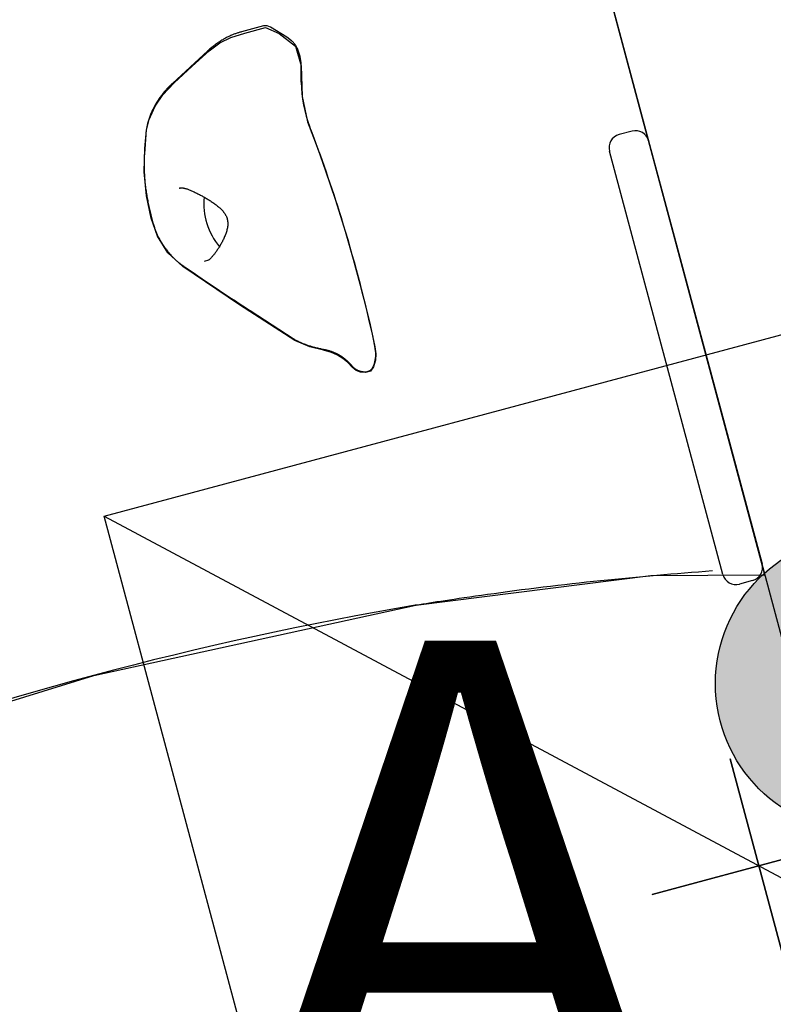
# Model space of a CAD drawing. Extents: x 3.7 to 14, y 2 to 17.2.
# Drawn here: x 6.4 to 6.6, y 4.6 to 4.9 of the extents above; entities that cross this region are included whole.
import ezdxf

# ---------------------------------------------------------------- set-up
doc = ezdxf.new("R2010")
doc.units = 0
doc.header["$LTSCALE"] = 15
for name, color, linetype in [('COLOUR', 7, 'Continuous'), ('INSTALLATIONDETAILSGF', 7, 'Continuous'), ('LAYER01', 7, 'Continuous')]:
    doc.layers.add(name, color=color, linetype=linetype)
doc.styles.add('ARIAL', font='arial.ttf')

# ---------------------------------------------------------------- blocks, each defined once
blk = doc.blocks.new('CROSS')
at = {"layer": 'COLOUR', "color": 0, "linetype": 'Continuous'}
for p, q in [((0, -0.0127), (0, 0.0127)), ((0, 0.0127), (0, -0.0127)), ((-0.0127, 0), (0.0127, 0)), ((0.0127, 0), (-0.0127, 0))]:
    blk.add_line(p, q, dxfattribs=at)

msp = doc.modelspace()

# ---------------------------------------------------------------- hatches: boundary and pattern name
at = {"layer": 'COLOUR', "linetype": 'Continuous'}
h = msp.add_hatch(color=27, dxfattribs=at)
edge = h.paths.add_edge_path()
edge.add_arc((6.639231239137144, 4.68465509458732), 0.0439999999999969, 0, 360)

# ---------------------------------------------------------------- linework, layer by layer
at = {"layer": 'COLOUR', "color": 8}
for points in [[(6.437445272589703, 5.360456414284557), (6.625089104355201, 4.66016019667349), (7.325385321966255, 4.847804028438986), (7.137741490200757, 5.548100246050051)], [(6.453164533395751, 5.301788213050887), (6.424186920002657, 5.287525920908136), (6.347359564951442, 5.255751955360864), (6.265812089520775, 5.230288654176562), (6.191067604713608, 5.213171417131354), (6.11846083763422, 5.202365400314111), (6.041484671114802, 5.196881093022518), (5.965675917910071, 5.196967179772873), (5.895042710905146, 5.201676398511757), (5.821999812842249, 5.210589922766522), (5.789670818667153, 5.202207706820619), (5.98497563044548, 4.473320326496126), (6.015061770584347, 4.479781325875824), (6.058544750065781, 4.513776342707359), (6.11481517203231, 4.553071542179457), (6.187345739861486, 4.596771749494621), (6.259586931725866, 4.633014954571519), (6.335045193042665, 4.663462647556623), (6.411366525781435, 4.6870721774568), (6.506630327396283, 4.707864370983679), (6.576095165832431, 4.716594985064732), (6.609891098368024, 4.716882571325166)]]:
    msp.add_lwpolyline(points, close=True, dxfattribs=at)
at = {"layer": 'COLOUR', "color": 2, "linetype": 'Continuous'}
msp.add_lwpolyline([(6.440464363937132, 4.867259783900402), (6.445501240418944, 4.871849615154865), (6.448698539116754, 4.874170463689684), (6.451877334428844, 4.875783912915161), (6.456009969556114, 4.877085399386891), (6.462182978020978, 4.878739452247292), (6.466204833371026, 4.876923393627701), (6.471006689349429, 4.873261662616057), (6.472688662570481, 4.867437991683278), (6.472957369140972, 4.858328444564489), (6.474623265718596, 4.85081524511032), (6.477600071910661, 4.842815874006804), (6.479922730577784, 4.836328710816511), (6.482759221994914, 4.827920600671916), (6.48572671582955, 4.818443697977423), (6.488126190381063, 4.810169221896378), (6.490744540799196, 4.800356579373344), (6.493074693199528, 4.790743779568118), (6.494498751624432, 4.784266143842212), (6.49474857502446, 4.782165173094412), (6.494666194192441, 4.78029951351161), (6.494151239880614, 4.778357031728989), (6.493208965119985, 4.777066673387911), (6.491709793771933, 4.776702215194098), (6.490263469307333, 4.776760099805568), (6.488988572941246, 4.777273046359295), (6.487788894459533, 4.778244275530312), (6.486488188627858, 4.779652048255947), (6.485060598762881, 4.780851759282559), (6.483455398656464, 4.78184898741274), (6.481652764568044, 4.782627036458206), (6.479306217542374, 4.783251776676825), (6.475320643788322, 4.784238393929606), (6.47078811427878, 4.786133064885493), (6.454479652978776, 4.796737609990759), (6.437660351992628, 4.808043521550466), (6.43331125418324, 4.812068353399818), (6.430165758267341, 4.817002907095258), (6.428385151891955, 4.82237411145891), (6.426991700539618, 4.828955123417916), (6.426265532392392, 4.836051843234982), (6.426469784678805, 4.842928894000002), (6.426925841034842, 4.848389568136327), (6.427726087803654, 4.851536724841231), (6.429493394880363, 4.855466384045334), (6.431768407802037, 4.858835210150719), (6.435149362635221, 4.862376669523567)], close=True, dxfattribs=at)
at = {"layer": 'COLOUR', "color": 8, "linetype": 'Continuous'}
msp.add_circle((6.639231239137144, 4.68465509458732), 0.0439999999999969, dxfattribs=at)
at = {"layer": 'INSTALLATIONDETAILSGF', "color": 7, "linetype": 'Continuous'}
for p, q in [((6.414445963492388, 4.734163362567723), (6.724145343140654, 4.817147061240896)), ((6.492091677023145, 4.444385614681004), (6.414445963492388, 4.734163362567723)), ((6.414445963492388, 4.734163362567723), (6.80179105667141, 4.527369313354176))]:
    msp.add_line(p, q, dxfattribs=at)
at = {"layer": 'LAYER01', "color": 7, "linetype": 'Continuous'}
for p, q in [((6.609769127948843, 4.717335119133335), (6.452765248996056, 5.303281491824697)), ((6.575495259128767, 4.845246924836017), (6.487039119554794, 5.175369686587891)), ((6.461611581834508, 4.879215453493943), (6.455024621981432, 4.877450482678118)), ((6.468443068517677, 4.875843428277713), (6.463666385300813, 4.878797880266782)), ((6.469880009994597, 4.874819786696164), (6.468443068517677, 4.875843428277713)), ((6.445145640750534, 4.871857728121388), (6.434614540205275, 4.862182355987957)), ((6.472704539064114, 4.862597811905752), (6.472693459331427, 4.867739439828273)), ((6.426744359036972, 4.847043324322507), (6.426342535040543, 4.841364322459621)), ((6.570596280629823, 4.848075345042937), (6.566732576780691, 4.847040068574456)), ((6.575495259128767, 4.845246924836017), (6.583072831743078, 4.816967042728802)), ((6.597451210629516, 4.716941768127681), (6.563904147388183, 4.842141095378812)), ((6.445331051597487, 4.809893114734274), (6.444021501098974, 4.809550259157745)), ((6.457521242173919, 4.795055186549066), (6.457633211473802, 4.794976074770883)), ((6.457633211473802, 4.794976074770883), (6.470375252342829, 4.786709077779135)), ((6.470263282920472, 4.786788189628028), (6.470375252342829, 4.786709077779135)), ((6.492356021013296, 4.776980543617173), (6.49321375278829, 4.777368126846327)), ((6.606213898257503, 4.715148604684355), (6.602350194408371, 4.714113328215873))]:
    msp.add_line(p, q, dxfattribs=at)
for points in [[(6.455024621954727, 4.877450482627316), (6.454813696487122, 4.877388961315213), (6.454602201671431, 4.877326772559213), (6.454389697260064, 4.877263346464431), (6.45417567845518, 4.877198064361476), (6.453959640458941, 4.877130307580955), (6.453741078473508, 4.877059457453479), (6.453519487701041, 4.876984895309652), (6.453294363343703, 4.876906002480087), (6.453065297885033, 4.876822249234408), (6.45283227305822, 4.876733461640123), (6.452595367842363, 4.876639554691806), (6.4523546612343, 4.876540443390011), (6.45211023223086, 4.876436042735286), (6.451862159828877, 4.87632626772818), (6.451610523025188, 4.876211033369246), (6.451355400816624, 4.876090254659033), (6.451096946248722, 4.875963897661705), (6.450835608697081, 4.875832132753497), (6.450571911547359, 4.875695181357797), (6.450306378204532, 4.875553264906224), (6.450039532073582, 4.875406604830396), (6.449771896559486, 4.875255422561932), (6.449503995067224, 4.87509993953245), (6.449236351001775, 4.874940377173568), (6.448969431499784, 4.874776905192757), (6.448703478769779, 4.87460948648005), (6.448438678710459, 4.874438032178722), (6.448175217241274, 4.874262453443347), (6.447913280281671, 4.874082661428504), (6.447653053751098, 4.87389856728877), (6.447394723569002, 4.873710082178725), (6.44713847565483, 4.873517117252947), (6.446884417666732, 4.873319693639716), (6.446632344363404, 4.873118272462284), (6.446381972200607, 4.872913424788985), (6.446133017654917, 4.872705721702464), (6.445885197202913, 4.872495734285366), (6.445638227321175, 4.872284033620334), (6.445391824486279, 4.872071190790014), (6.445145705174804, 4.871857776877049)], [(6.471597939681947, 4.87248425621206), (6.471498979996888, 4.872669537754271), (6.4713996934114, 4.87285353720524), (6.471299882457014, 4.873035069923405), (6.471199284949281, 4.873212902542365), (6.471097638703751, 4.873385801695719), (6.470994681535975, 4.873552534017066), (6.470890151261505, 4.873711866140005), (6.470783785695891, 4.873862564698134), (6.470675410041133, 4.874003807459911), (6.470565199103598, 4.874136416644153), (6.470453415059367, 4.874261625629982), (6.47034032009289, 4.874380667783805), (6.470226176388618, 4.874494776472022), (6.470111246130998, 4.874605185061034), (6.469995791504479, 4.874713126917244), (6.46988007469351, 4.874819835407052)], [(6.434614540233464, 4.862182356002218), (6.434449285096914, 4.862025399618197), (6.434283711471832, 4.861867627352328), (6.434117629561974, 4.86170832056641), (6.433950785224956, 4.861546712000415), (6.433782924318387, 4.861382034394318), (6.433613792699884, 4.861213520488097), (6.433443136227056, 4.861040403021726), (6.433270700757517, 4.860861914735179), (6.433096298482715, 4.860677409297747), (6.432920007025015, 4.860486724193012), (6.432741970313308, 4.860289817806155), (6.43256233229014, 4.860086648536212), (6.432381236898057, 4.859877174782223), (6.432198828079604, 4.859661354943227), (6.432015249777327, 4.859439147418261), (6.431830645933771, 4.859210510606366), (6.431645225954316, 4.858975500247929), (6.431459461195627, 4.858734561564588), (6.431273888448643, 4.858488237086226), (6.431089044518584, 4.858237069359278), (6.430905466210668, 4.857981600930184), (6.430723690330117, 4.857722374345374), (6.430544253682149, 4.857459932151288), (6.430367693071985, 4.85719481689436), (6.430194463778055, 4.856927488578147), (6.430024695070853, 4.856658077172555), (6.429858434665736, 4.856386630065221), (6.429695730292237, 4.856113194663477), (6.429536629679887, 4.855837818374656), (6.429381180558223, 4.855560548606089), (6.429229430656773, 4.855281432765112), (6.429081427705069, 4.855000518259054), (6.428937223813385, 4.854717853530301), (6.428796888704723, 4.85443349131478), (6.42866049645718, 4.854147485339666), (6.428528121161674, 4.853859889354032), (6.428399836909124, 4.853570757106959), (6.428275717790449, 4.85328014234752), (6.428155837896571, 4.852988098824794), (6.428040271318408, 4.852694680287857), (6.427929118995477, 4.852400118932799), (6.427822589334128, 4.852105360904857), (6.42772091756861, 4.851811530750256), (6.42762433894352, 4.851519753038229), (6.427533088703457, 4.851231152338014), (6.42744740209302, 4.85094685321885), (6.427367514356809, 4.85066798024997), (6.427293660739418, 4.850395658000613), (6.427225987559671, 4.850130838531225), (6.427164285484142, 4.849873784021304), (6.427108256239097, 4.849624584097499), (6.427057601558069, 4.849383328408483), (6.427012023174587, 4.849150106602937), (6.426971222822187, 4.848925008329538), (6.426934902234398, 4.848708123236964), (6.426902763144754, 4.84849954097389), (6.426874476093039, 4.848299161385369), (6.426849586873205, 4.84810612523414), (6.426827610077127, 4.847919383441544), (6.426808060300847, 4.847737886947811), (6.426790452140406, 4.847560586693167), (6.426774300191841, 4.84738643361784), (6.426759119051197, 4.847214378662058), (6.426744423314513, 4.847043372766049)], [(6.426342535053282, 4.841364322459395), (6.426327145260491, 4.841101005667682), (6.426311958191441, 4.840836524533032), (6.42629730509671, 4.840569811539787), (6.426283452963463, 4.840299750758654), (6.42627066877886, 4.840025226260337), (6.426259219530064, 4.839745122115539), (6.426249372204236, 4.839458322394965), (6.426241393788534, 4.839163711169315), (6.426235526539201, 4.838860354736652), (6.426231913794278, 4.838548048465171), (6.426230674159316, 4.838226769904503), (6.426231926240653, 4.837896496627241), (6.426235788644623, 4.837557206205978), (6.42624237997756, 4.837208876213304), (6.426251818845805, 4.83685148422181), (6.42626422385569, 4.83648500780409), (6.426279693713736, 4.836109598822602), (6.426298247524887, 4.835726106486909), (6.426319884494932, 4.835335554242833), (6.426344603829325, 4.834938965562995), (6.426372404733527, 4.834537363920023), (6.426403286412994, 4.834131772786542), (6.426437248073186, 4.833723215635175), (6.426474288919557, 4.83331271593855), (6.426514405130153, 4.832901134307872), (6.426557580758675, 4.832488680124628), (6.426603796835601, 4.832075399847186), (6.426653034389319, 4.831661339964765), (6.426705274448211, 4.831246546966583), (6.426760498040662, 4.830831067341857), (6.426818686195056, 4.830414947579808), (6.426879819939779, 4.829998234169651), (6.426943871105886, 4.829580993797681), (6.427010774706858, 4.829163374170222), (6.427080456566922, 4.828745543124466), (6.427152842506272, 4.828327668530707), (6.4272278583451, 4.82790991825924), (6.427305429903594, 4.827492460180362), (6.427385483001948, 4.827075462164365), (6.427467943460353, 4.826659092081546), (6.42755275962159, 4.826243497222074), (6.42763996987808, 4.825828742788345), (6.427729635156473, 4.825414873336134), (6.427821816377594, 4.825001933454465), (6.427916574462273, 4.82458996773236), (6.428013970331343, 4.824179020758841), (6.42811406490563, 4.823769137122933), (6.428216919105965, 4.823360361413658), (6.428322524945852, 4.822952706744842), (6.428430598756716, 4.822546060560173), (6.428540787977736, 4.822140278762246), (6.428652740040556, 4.821735217286605), (6.428766102376812, 4.821330732068791), (6.428880522418148, 4.820926679044349), (6.428995647596204, 4.820522914148819), (6.429111125342618, 4.820119293317747)], [(6.436676440042745, 4.831187700831742), (6.436744529631229, 4.831209926019122), (6.43681261919108, 4.831231630066891), (6.436880837427194, 4.83125238845919), (6.436949248677698, 4.831271728368284), (6.437017917280725, 4.831289176966438), (6.437086907574406, 4.831304261425915), (6.43715628389687, 4.831316508918984), (6.43722611058625, 4.831325446617907), (6.437296418169765, 4.831330725619427), (6.437367101892137, 4.831332492711389), (6.43743802319828, 4.831331018608058), (6.437509043527554, 4.83132657402273), (6.437580024319327, 4.831319429668696), (6.437650827012956, 4.831309856259252), (6.437721313047809, 4.831298124507691), (6.437791343863245, 4.831284505127308), (6.437860816368019, 4.831269257398076), (6.437929769309712, 4.831252594867934), (6.437998276916367, 4.831234719651146), (6.438066413410486, 4.831215833862153), (6.43813425301458, 4.831196139615395), (6.438201869951154, 4.831175839025314), (6.438269338442714, 4.831155134206352), (6.438336732711766, 4.831134227272948)], [(6.438548622251341, 4.831127367081004), (6.438759673837677, 4.831047726340153), (6.438971569516259, 4.830967274716488), (6.439185282150306, 4.830885297949742), (6.439401720217549, 4.830801033468373), (6.439621792195719, 4.83071371870084), (6.43984640656255, 4.830622591075604), (6.440076471795773, 4.830526888021121), (6.440312896373121, 4.830425846965856), (6.440556253990291, 4.830318928395609), (6.440805779085927, 4.830206485079247), (6.441060371353474, 4.830089092827648), (6.441318930467958, 4.829967327459355), (6.441580356104403, 4.829841764792912), (6.44184354793784, 4.829712980646866), (6.442107405643292, 4.829581550839757), (6.442370828895789, 4.829448051190133), (6.442632895593293, 4.829312965612878), (6.442893396388039, 4.829176410473246), (6.443152300194476, 4.829038410214257), (6.443409575907416, 4.828898989288219), (6.443665192421669, 4.828758172147438), (6.443919118632049, 4.828615983244225), (6.444171323433364, 4.828472447030885), (6.444421775720427, 4.828327587959726), (6.444670469770112, 4.82818139305681), (6.444917501244193, 4.828033699721513), (6.445162991227464, 4.827884307904593), (6.445407060784247, 4.827733017567996), (6.445649830978858, 4.827579628673665), (6.445891422875615, 4.827423941183546), (6.446131957538835, 4.827265755059582), (6.446371556032835, 4.827104870263719), (6.446610243332652, 4.826941131100899), (6.44684765991899, 4.826774559334849), (6.447083350222468, 4.826605221047494), (6.44731685865411, 4.826433182333162), (6.44754772962494, 4.826258509286177), (6.447775507545977, 4.826081268000864), (6.447999736828246, 4.825901524571552), (6.448219961882764, 4.825719345092563), (6.448435716078087, 4.825534734853394), (6.448646488486212, 4.825347456020817), (6.448851757172857, 4.825157209929174), (6.449051000185647, 4.824963697926607), (6.449243695572201, 4.824766621361255), (6.449429321380145, 4.824565681581264), (6.449607355657103, 4.824360579934773), (6.449777276450697, 4.824151017769926), (6.449938552487551, 4.82393669873282), (6.450090615104416, 4.823717335772967), (6.450232886347292, 4.823492644105955), (6.450364788247056, 4.823262338963314), (6.450485742834585, 4.823026135576571), (6.450595172140753, 4.822783749177255), (6.45069249819644, 4.822534894996895), (6.45077714303252, 4.82227928826702), (6.450848623403387, 4.822016830205427), (6.450906834890968, 4.82174816610771), (6.450951767819711, 4.821474127217813), (6.450983412504563, 4.821195544798639), (6.451001759260475, 4.820913250113089), (6.451006798402389, 4.82062807442407), (6.450998520245253, 4.820340848994482), (6.450976915104015, 4.820052405087229), (6.450942134655517, 4.819763462852896), (6.450894976010267, 4.819474298143718), (6.450836397644646, 4.81918507565649), (6.450767358033045, 4.818895960109566), (6.450688815649858, 4.818607116221305), (6.450601728969477, 4.818318708710058), (6.450507056466296, 4.818030902294183), (6.450405756614704, 4.817743861692037), (6.450298714941093, 4.817457805138809), (6.450186525214097, 4.817173165097647), (6.450069708244558, 4.816890427502646), (6.449948784848216, 4.81661007831084), (6.449824275840804, 4.816332603479272), (6.449696702038062, 4.816058488964979), (6.449566584255728, 4.815788220724998), (6.449434443309538, 4.815522284716367), (6.449300725644716, 4.815261094863458), (6.449165580289323, 4.815004777112581), (6.449029081882364, 4.814753385333773), (6.448891305072123, 4.814506973418876), (6.448752324506869, 4.814265595259731), (6.448612214834887, 4.814029304748177), (6.448471050704449, 4.813798155776057), (6.448328906763837, 4.813572202235211), (6.448185864066495, 4.813351379655151), (6.448042029363483, 4.813135150252271), (6.447897515789047, 4.812922857841727), (6.447752436488426, 4.812713846258128), (6.447606904606855, 4.812507459336087), (6.447461033289572, 4.812303040910214), (6.447314935681815, 4.812099934815119), (6.447168724928821, 4.811897484885413)], [(6.429140263863067, 4.820125866660799), (6.429214251736257, 4.819884687111319), (6.429288954295605, 4.819643197935689), (6.429365214810071, 4.819401185910276), (6.429443812257215, 4.819158389610187), (6.429525525614595, 4.818914547610532), (6.429611133859772, 4.81866939848642), (6.429701415970303, 4.818422680812957), (6.429797150923748, 4.818174133165252), (6.42989896886416, 4.817923540789394), (6.430006904550937, 4.817670875753578), (6.430120843924433, 4.817416156757494), (6.430240672917772, 4.817159402520579), (6.430366277464077, 4.816900631762265), (6.43049754349647, 4.816639863201984), (6.430634356948076, 4.816377115559172), (6.430776603752017, 4.816112407553262), (6.430924169895302, 4.815845837306695), (6.431076941512615, 4.815577820698169), (6.431234804811911, 4.815308852968184), (6.431397645991459, 4.815039429377842), (6.43156535124952, 4.814770045188247), (6.43173780678436, 4.814501195660502), (6.431914898794242, 4.814233376055709), (6.432096513477428, 4.813967081634972), (6.432282548833324, 4.813702742126083), (6.43247294997417, 4.813440525270812), (6.432667673839555, 4.813180533235556), (6.432866677355963, 4.812922868207745), (6.433069917449878, 4.812667632374808), (6.433277351047784, 4.812414927924169), (6.433488935076165, 4.812164857043263), (6.433704626461506, 4.811917521919515), (6.433924176815897, 4.811673152703489), (6.434146516381545, 4.811432491541156), (6.434370370118349, 4.811196408500802), (6.434594462970167, 4.810965773671125), (6.434817519880857, 4.810741457140821), (6.435038265794272, 4.810524328998588), (6.435255425654273, 4.810315259333118), (6.435467724404714, 4.810115118233113), (6.435674073166426, 4.809924624409579), (6.435874127652344, 4.809743891183751), (6.436067729785461, 4.80957288046461), (6.436254721472226, 4.809411554178422), (6.436434944619091, 4.809259874251451), (6.436608241132506, 4.809117802609961), (6.436774452918921, 4.808985301180218), (6.436933421884789, 4.808862331888488), (6.437085170485714, 4.808748665201087), (6.437230443272282, 4.808643305832487), (6.437370165373277, 4.808545067012095), (6.437505261902961, 4.808452761981874), (6.437636657975595, 4.808365203983792), (6.437765278705444, 4.808281206259812), (6.437892049206767, 4.808199582051901), (6.438017894593829, 4.808119144602025)], [(6.583072831702415, 4.816967042736283), (6.609042323755596, 4.720047592269877)], [(6.447168660445628, 4.811897436749131), (6.447026745387905, 4.811721296511554), (6.446885618077553, 4.811546707680643), (6.446746195205313, 4.811375317901009), (6.446609328990245, 4.811208726698291), (6.446475871651406, 4.811048533598129), (6.446346675407851, 4.810896338126162), (6.446222592478636, 4.810753739808029), (6.446104475082822, 4.810622338169368), (6.445992891356528, 4.810503199549219), (6.445887273173549, 4.81039525761993), (6.44578676830491, 4.810296912844473), (6.445690524531557, 4.810206565697212), (6.445597689634432, 4.810122616652507), (6.445507411394477, 4.810043466184718), (6.445418837592637, 4.809967514768207), (6.445331116009853, 4.809893162877334)], [(6.470372996482114, 4.78671640275489), (6.470425664920002, 4.786678871357235), (6.470479210028944, 4.786640951578954), (6.470534637887445, 4.786602350773756), (6.470592889870288, 4.78656272842818), (6.470654907352254, 4.786521744028766), (6.470721631708122, 4.786479057062055), (6.470794004312676, 4.786434327014589), (6.470872966540694, 4.786387213372907), (6.470959318606706, 4.786337432672424), (6.471053296043626, 4.786284929669134), (6.47115499323572, 4.786229706160738), (6.471264504561455, 4.786171763948519), (6.471381924399295, 4.786111104833763), (6.471507347127703, 4.786047730617753), (6.471640867125146, 4.785981643101774), (6.47178257877009, 4.78591284408711), (6.471932542060204, 4.785841381374452), (6.472090679405763, 4.785767486795305), (6.472256878854602, 4.785691438171101), (6.472431028445375, 4.785613513328013), (6.472613016216741, 4.78553399009221), (6.472802730207356, 4.785453146289864), (6.473000058455877, 4.785371259747148), (6.473204889000961, 4.785288608290233), (6.473417056962801, 4.785205445765645), (6.473636185688834, 4.785121930143375), (6.47386184563629, 4.785038195401754), (6.474093607248267, 4.784954375525123), (6.474331040967863, 4.78487060449782), (6.474573717238184, 4.784787016304181), (6.474821206502327, 4.784703744928548), (6.475073079203392, 4.784620924355258), (6.475328964109026, 4.784538710348675), (6.475588723156848, 4.784457345839197), (6.475852276645657, 4.78437709552412), (6.476119544855934, 4.784298224107303), (6.476390448068157, 4.784220996292607), (6.476664906562811, 4.784145676783891), (6.476942840620377, 4.784072530285013), (6.477224170521334, 4.784001821499835), (6.477508760768281, 4.783933714708573), (6.477796252602174, 4.783867972538641), (6.478086231528973, 4.783804257181875), (6.478378283033193, 4.783742230836084), (6.478671992599349, 4.78368155569907), (6.478966945711958, 4.783621893968643), (6.479262727855535, 4.783562907842604), (6.479558924514598, 4.78350425951876)], [(6.479558568630758, 4.783494013683216), (6.479677965479919, 4.78346875712033), (6.479797314178168, 4.783443282409285), (6.479916696165755, 4.783417467071803), (6.480036128087356, 4.783391140794665), (6.48015562658764, 4.783364133264651), (6.480275208311278, 4.783336274168545), (6.480394889902941, 4.783307393193127), (6.480514688007299, 4.783277320025178), (6.480634604058467, 4.783245919200296), (6.480754578581315, 4.783213194665549), (6.480874536909306, 4.783179185212187), (6.480994404366327, 4.783143929633783), (6.481114106276266, 4.783107466723906), (6.481233567963013, 4.783069835276121), (6.481352714750455, 4.783031074084001), (6.48147147196248, 4.78299122194111), (6.481589787050406, 4.782950333092539), (6.48170769590874, 4.782908523609247), (6.481825256578428, 4.782865925008055), (6.481942527090911, 4.782822668808612), (6.482059565477628, 4.782778886530571), (6.482176429770022, 4.782734709693579), (6.482293177999535, 4.782690269817288), (6.482409868197608, 4.782645698421345)], [(6.482382308809095, 4.782624075342863), (6.482494858078947, 4.782578928976338), (6.482607520335177, 4.782533342311173), (6.482720538211812, 4.782486970701209), (6.482834089519053, 4.782439421674047), (6.482948352067102, 4.782390302757288), (6.483063503666161, 4.782339221478533), (6.483179722126434, 4.782285785365381), (6.48329718525812, 4.782229601945435), (6.483416051164156, 4.782170347774829), (6.483536399053298, 4.782107975553805), (6.483658288445639, 4.782042507002576), (6.483781778851967, 4.781973963845639), (6.483906929783076, 4.781902367807488), (6.484033800749753, 4.78182774061262), (6.484162451262791, 4.781750103985529), (6.48429294083298, 4.78166947965071), (6.484425221685647, 4.781585925649204), (6.484558816834213, 4.781499645327312), (6.484693142026649, 4.78141087833671), (6.484827613000922, 4.781319864334665), (6.484961645494996, 4.781226842978435), (6.485094655246836, 4.781132053925283), (6.485226057994409, 4.781035736832473), (6.485355269475678, 4.780938131357267), (6.485481831354475, 4.780839457084999), (6.485605788927225, 4.780739853363056), (6.485727313436469, 4.780639439452686), (6.485846576114623, 4.780538334622237), (6.485963748194103, 4.780436658140062), (6.486079000907326, 4.780334529274516), (6.486192505486708, 4.780232067293949), (6.486304433164665, 4.780129391466716), (6.486414832329775, 4.780026690738215), (6.486523259927805, 4.779924432817944), (6.486629150079956, 4.779823155076478), (6.486731936897796, 4.779723394892376), (6.486831054492891, 4.779625689644197), (6.486925936976803, 4.779530576710502), (6.487016018461101, 4.77943859346985), (6.487100733057349, 4.7793502773008), (6.487179732798843, 4.779265988418776), (6.487253541353433, 4.779185378437976), (6.48732290032566, 4.779107921794798), (6.487388551312585, 4.779033092932973), (6.487451235911268, 4.778960366296227), (6.48751169571877, 4.778889216328293), (6.487570672332151, 4.778819117472901), (6.48762890734847, 4.778749544173778)], [(6.49321375278829, 4.777368126846327), (6.493704304687448, 4.777871340738786), (6.494112411926502, 4.778544296081477), (6.494427941860773, 4.779370285771777), (6.494643092371955, 4.78032879960413), (6.494752476100068, 4.7813960715179), (6.49475343454747, 4.782545579942334), (6.49464589411629, 4.783748811871527), (6.49443255148303, 4.784975898605264)], [(6.487624149125263, 4.778770006038886), (6.487677319918953, 4.778699567069343), (6.487731110846691, 4.778629065883991), (6.487786271795008, 4.778558535842418), (6.487843487774192, 4.778487962516514), (6.487903443794533, 4.778417331478169), (6.48796682486632, 4.778346628299272), (6.488034315999843, 4.778275838551713), (6.48810660220539, 4.778204947807382), (6.488184246642088, 4.778133958206395), (6.48826732502657, 4.778062938201412), (6.488355791235115, 4.777991972801995), (6.488449599138599, 4.77792114702337), (6.488548702607899, 4.777850545880759), (6.488653055513888, 4.777780254389389), (6.488762611727444, 4.777710357564482), (6.488877325119439, 4.777640940421263), (6.488997080766914, 4.777572168297658), (6.489121488517886, 4.777504527861355), (6.489250089441865, 4.777438586091612), (6.489382424600702, 4.777374909973251), (6.489518035056244, 4.777314066491094), (6.489656461870337, 4.777256622629965), (6.489797246104827, 4.777203145374687), (6.489939928821563, 4.777154201710083), (6.490083982959757, 4.777110220595906), (6.490228608896454, 4.777071078922322), (6.490372938906528, 4.777036515545659), (6.490516105254625, 4.777006269326629), (6.490657240205387, 4.776980079125942), (6.490795476023458, 4.776957683804312), (6.490929944973481, 4.77693882222245), (6.491059779320101, 4.776923233241068), (6.491184225218165, 4.776910676842135), (6.491302984310146, 4.776900997510372), (6.491415872149638, 4.776894060846698), (6.491522704279778, 4.776889732454555), (6.491623296243701, 4.776887877937392), (6.491717463584544, 4.776888362898654), (6.491805021845442, 4.77689105294179), (6.491885786569531, 4.776895813670245), (6.49195974942573, 4.776902492747154), (6.492027606529362, 4.776910866077124), (6.49209023013774, 4.776920691623669), (6.492148492500073, 4.776931727350692), (6.492203265865571, 4.7769437312221), (6.492255422483441, 4.776956461201794), (6.492305834602893, 4.776969675253681), (6.492355374473135, 4.776983131341662)], [(6.506767187487313, 4.707887243056176), (6.507728465063045, 4.708049974541482), (6.508699354562546, 4.708213691506448), (6.509689598044925, 4.708379473588483), (6.510708872501622, 4.708548353346122), (6.511766854924081, 4.708721363337897), (6.512873222303738, 4.708899536122344), (6.514037651632034, 4.709083904257998), (6.515269819900408, 4.709275500303391), (6.516577706849987, 4.70947517324942), (6.517962502567647, 4.709683037713076), (6.519423700076523, 4.709899024773241), (6.520960792306462, 4.710123065494033), (6.52257327218731, 4.710355090939567), (6.524260632648915, 4.71059503217396), (6.526022366621127, 4.710842820261332), (6.527857967033794, 4.711098386265798), (6.529765358460953, 4.711361367909523), (6.531736191175267, 4.711630229419685), (6.533760547344489, 4.711903141717848), (6.53582850901092, 4.712178275707407), (6.537930158216863, 4.712453802291757), (6.540055577004622, 4.712727892374294), (6.542194847416498, 4.712998716858411), (6.544338051494796, 4.713264446647504), (6.546476925324706, 4.713523602900945), (6.548609820068633, 4.713776107661309), (6.550736741244548, 4.714022233267351), (6.55285769421408, 4.714262252037722), (6.554972684338863, 4.714496436291075), (6.557081716980525, 4.714725058346064), (6.5591847975007, 4.71494839052134), (6.56128193126102, 4.715166705135556), (6.563373205684887, 4.715380236736705), (6.565459035256685, 4.715589068655336), (6.567539916861459, 4.715793246489854), (6.569616347214804, 4.715992815819402), (6.571688823032323, 4.716187822223129), (6.573757841029614, 4.716378311280176), (6.575823897922275, 4.716564328569695), (6.577887490425906, 4.716745919670828), (6.579949073629847, 4.716923213844719), (6.582008934953058, 4.717096674969697), (6.584067320521196, 4.717266850637745), (6.586124476293441, 4.717434288425018), (6.588180648228969, 4.717599535907672), (6.590236082286959, 4.717763140661861), (6.592291024426592, 4.717925650263739), (6.594345720607047, 4.718087612289463)]]:
    msp.add_lwpolyline(points, dxfattribs=at)
at = {"layer": 'LAYER01', "color": 7}
msp.add_circle((6.639231239137144, 4.684655094587321), 0.044, dxfattribs=at)
at = {"layer": 'LAYER01', "color": 7, "linetype": 'Continuous'}
msp.add_circle((6.639231239137144, 4.684655094587321), 0.0439999999999996, dxfattribs=at)
at = {"layer": 'LAYER01'}
msp.add_circle((6.639231239137144, 4.684655094587321), 0.04399999999999999, dxfattribs=at)
at = {"layer": 'LAYER01', "color": 7, "linetype": 'Continuous'}
for centre, radius, start, end in [((6.462162376739688, 4.876661369292151), 0.0026127994117031, 54.85616013250957, 102.1696155353096), ((6.461209877388732, 4.867586901516008), 0.0114845949246948, 0.7610244806095791, 25.24109470400958), ((6.510803600628512, 4.863079138928715), 0.0381021019023843, 180.7238115385096, 201.2393539722096), ((6.076702382381901, 4.695919018361877), 0.4270715884599283, 17.23745543580961, 21.04431045880957), ((6.567767852574383, 4.843176368789146), 0.004, 105.0000019690096, 195.0000019690096), ((6.57163155584396, 4.844211645102335), 0.004, 15.00000196900958, 105.0000019690096), ((6.438453714629797, 4.831476561629935), 0.0003618622180865, 252.1153889351096, 285.2051266946096), ((6.464081477936229, 4.826724225643524), 0.0201570310709973, 174.7851713341096, 219.5787956733095), ((6.067372785994304, 4.692942180300256), 0.4368642854046768, 12.44725491200957, 17.24774704430957), ((6.071913051532188, 4.693968560198056), 0.4322095134387178, 12.1553484104096, 12.44412076110958), ((6.60517861823119, 4.719012321038759), 0.004, 285.0000019690096, 15.00000196900962), ((6.601314914961612, 4.71797704472557), 0.004, 195.0000019690096, 285.0000019690096)]:
    msp.add_arc(centre, radius, start, end, dxfattribs=at)
at = {"layer": 'LAYER01'}
msp.add_arc((6.682020468572434, 3.676978050542332), 1.045726399195996, 99.63492972916, 110.3767970537189, dxfattribs=at)
at = {"layer": 'LAYER01', "color": 7, "linetype": 'Continuous'}
for centre, major_axis, ratio, start_param, end_param in [((6.440623829406225, 4.820376296888397), (0.004088896453345008, -0.01079767510382704), 0.4540529665000001, 3.095977033544601, 3.119104091767956), ((6.433401066730679, 4.81271956782571), (0.03456266252282094, -0.02385820935128601), 0.0282950048, 4.867038126251712, 5.504148577976908)]:
    msp.add_ellipse(centre, major_axis=major_axis, ratio=ratio, start_param=start_param, end_param=end_param, dxfattribs=at)

# ---------------------------------------------------------------- block references
at = {"layer": 'INSTALLATIONDETAILSGF', "color": 7, "linetype": 'Continuous', "xscale": 2.575870042765293, "yscale": 2.575870042765293, "rotation": 15}
msp.add_blockref('CROSS', (6.608118510081899, 4.63076633796095), dxfattribs=at)

# ---------------------------------------------------------------- texts
at = {"layer": 'INSTALLATIONDETAILSGF', "color": 7, "linetype": 'Continuous', "style": 'ARIAL'}
msp.add_text('A', height=0.15, dxfattribs=at).set_placement((6.457720834124172, 4.547362858033702))

doc.saveas('drawing.dxf')
